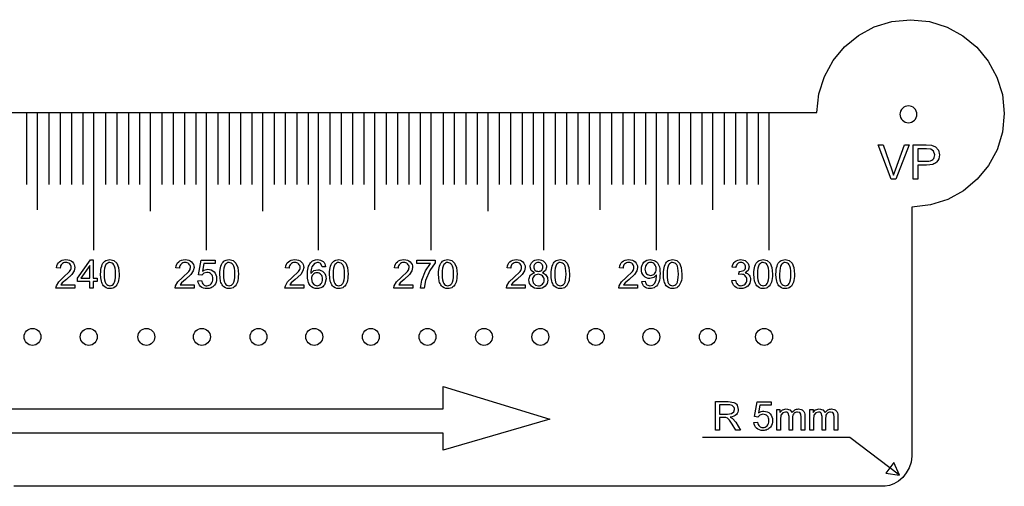
# Model space of a CAD drawing. Extents: x -172 to 170, y -9 to 115.
# Drawn here: x 83 to 170, y 73 to 115 of the extents above; entities that cross this region are included whole.
import ezdxf

# ---------------------------------------------------------------- set-up
doc = ezdxf.new("R2010")
doc.units = 0
doc.layers.add('LAYER_1', color=7, linetype='CONTINUOUS')

msp = doc.modelspace()

# ---------------------------------------------------------------- linework, layer by layer
at = {"layer": 'LAYER_1', "color": 242}
msp.add_lwpolyline([(-154.8791, 106.5953), (153.6192, 106.5953), (153.7995, 108.263), (154.2912, 109.8156), (155.0616, 111.2198), (156.0781, 112.4428), (157.3082, 113.4515), (158.7192, 114.2129), (160.2784, 114.6939), (161.9533, 114.8616), (161.9533, 114.8616), (163.6297, 114.6915), (165.1926, 114.2041), (166.6081, 113.4335), (167.8424, 112.4137), (168.8613, 111.1791), (169.6311, 109.7637), (170.1179, 108.2017), (170.2877, 106.5272), (170.121, 104.8551), (169.6427, 103.299), (168.8854, 101.8908), (167.8821, 100.6628), (166.6653, 99.6469), (165.2678, 98.8754), (163.7224, 98.3802), (162.0617, 98.1935), (162.0617, 76.047), (162.0008, 75.5017), (161.8316, 74.9973), (161.5745, 74.5436), (161.2497, 74.1503), (160.8775, 73.8274), (160.4782, 73.5845), (160.0722, 73.4315), (159.6796, 73.3783), (82.2135, 73.3563)], dxfattribs=at)
for points in [[(161.7617, 107.1946), (161.6154, 107.1802), (161.4747, 107.1375), (161.345, 107.0682), (161.2314, 106.9749), (161.1381, 106.8613), (161.0688, 106.7316), (161.0261, 106.5909), (161.0117, 106.4446), (161.0261, 106.2983), (161.0688, 106.1576), (161.1381, 106.0279), (161.2314, 105.9143), (161.345, 105.821), (161.4747, 105.7517), (161.6154, 105.709), (161.7617, 105.6946), (161.908, 105.709), (162.0487, 105.7517), (162.1784, 105.821), (162.292, 105.9143), (162.3853, 106.0279), (162.4546, 106.1576), (162.4973, 106.2983), (162.5117, 106.4446), (162.4973, 106.5909), (162.4546, 106.7316), (162.3853, 106.8613), (162.292, 106.9749), (162.1784, 107.0682), (162.0487, 107.1375), (161.908, 107.1802)], [(83.8736, 87.3955), (84.0247, 87.3803), (84.1655, 87.3366), (84.2929, 87.2674), (84.4039, 87.1758), (84.4955, 87.0648), (84.5647, 86.9374), (84.6084, 86.7966), (84.6236, 86.6455), (84.6084, 86.4944), (84.5647, 86.3536), (84.4955, 86.2262), (84.4039, 86.1152), (84.2929, 86.0236), (84.1655, 85.9544), (84.0247, 85.9107), (83.8736, 85.8955), (83.7225, 85.9107), (83.5817, 85.9544), (83.4543, 86.0236), (83.3433, 86.1152), (83.2517, 86.2262), (83.1825, 86.3536), (83.1388, 86.4944), (83.1236, 86.6455), (83.1388, 86.7966), (83.1825, 86.9374), (83.2517, 87.0648), (83.3433, 87.1758), (83.4543, 87.2674), (83.5817, 87.3366), (83.7225, 87.3803), (83.8736, 87.3955)], [(88.8736, 87.3955), (89.0247, 87.3803), (89.1655, 87.3366), (89.2929, 87.2674), (89.4039, 87.1758), (89.4955, 87.0648), (89.5647, 86.9374), (89.6084, 86.7966), (89.6236, 86.6455), (89.6084, 86.4944), (89.5647, 86.3536), (89.4955, 86.2262), (89.4039, 86.1152), (89.2929, 86.0236), (89.1655, 85.9544), (89.0247, 85.9107), (88.8736, 85.8955), (88.7225, 85.9107), (88.5817, 85.9544), (88.4543, 86.0236), (88.3433, 86.1152), (88.2517, 86.2262), (88.1825, 86.3536), (88.1388, 86.4944), (88.1236, 86.6455), (88.1388, 86.7966), (88.1825, 86.9374), (88.2517, 87.0648), (88.3433, 87.1758), (88.4543, 87.2674), (88.5817, 87.3366), (88.7225, 87.3803), (88.8736, 87.3955)], [(93.9979, 87.3955), (94.149, 87.3803), (94.2898, 87.3366), (94.4172, 87.2674), (94.5282, 87.1758), (94.6198, 87.0648), (94.689, 86.9374), (94.7327, 86.7966), (94.7479, 86.6455), (94.7327, 86.4944), (94.689, 86.3536), (94.6198, 86.2262), (94.5282, 86.1152), (94.4172, 86.0236), (94.2898, 85.9544), (94.149, 85.9107), (93.9979, 85.8955), (93.8468, 85.9107), (93.706, 85.9544), (93.5786, 86.0236), (93.4676, 86.1152), (93.376, 86.2262), (93.3068, 86.3536), (93.2631, 86.4944), (93.2479, 86.6455), (93.2631, 86.7966), (93.3068, 86.9374), (93.376, 87.0648), (93.4676, 87.1758), (93.5786, 87.2674), (93.706, 87.3366), (93.8468, 87.3803), (93.9979, 87.3955)], [(98.9368, 87.3955), (99.0879, 87.3803), (99.2287, 87.3366), (99.3561, 87.2674), (99.4671, 87.1758), (99.5587, 87.0648), (99.6279, 86.9374), (99.6716, 86.7966), (99.6868, 86.6455), (99.6716, 86.4944), (99.6279, 86.3536), (99.5587, 86.2262), (99.4671, 86.1152), (99.3561, 86.0236), (99.2287, 85.9544), (99.0879, 85.9107), (98.9368, 85.8955), (98.7857, 85.9107), (98.6449, 85.9544), (98.5175, 86.0236), (98.4065, 86.1152), (98.3149, 86.2262), (98.2457, 86.3536), (98.202, 86.4944), (98.1868, 86.6455), (98.202, 86.7966), (98.2457, 86.9374), (98.3149, 87.0648), (98.4065, 87.1758), (98.5175, 87.2674), (98.6449, 87.3366), (98.7857, 87.3803), (98.9368, 87.3955)], [(103.9639, 87.3955), (104.115, 87.3803), (104.2558, 87.3366), (104.3832, 87.2674), (104.4942, 87.1758), (104.5858, 87.0648), (104.655, 86.9374), (104.6987, 86.7966), (104.7139, 86.6455), (104.6987, 86.4944), (104.655, 86.3536), (104.5858, 86.2262), (104.4942, 86.1152), (104.3832, 86.0236), (104.2558, 85.9544), (104.115, 85.9107), (103.9639, 85.8955), (103.8128, 85.9107), (103.672, 85.9544), (103.5446, 86.0236), (103.4336, 86.1152), (103.342, 86.2262), (103.2728, 86.3536), (103.2291, 86.4944), (103.2139, 86.6455), (103.2291, 86.7966), (103.2728, 86.9374), (103.342, 87.0648), (103.4336, 87.1758), (103.5446, 87.2674), (103.672, 87.3366), (103.8128, 87.3803), (103.9639, 87.3955)], [(108.9263, 87.3955), (109.0774, 87.3803), (109.2182, 87.3366), (109.3456, 87.2674), (109.4566, 87.1758), (109.5482, 87.0648), (109.6174, 86.9374), (109.6611, 86.7966), (109.6763, 86.6455), (109.6611, 86.4944), (109.6174, 86.3536), (109.5482, 86.2262), (109.4566, 86.1152), (109.3456, 86.0236), (109.2182, 85.9544), (109.0774, 85.9107), (108.9263, 85.8955), (108.7752, 85.9107), (108.6344, 85.9544), (108.507, 86.0236), (108.396, 86.1152), (108.3044, 86.2262), (108.2352, 86.3536), (108.1915, 86.4944), (108.1763, 86.6455), (108.1915, 86.7966), (108.2352, 86.9374), (108.3044, 87.0648), (108.396, 87.1758), (108.507, 87.2674), (108.6344, 87.3366), (108.7752, 87.3803), (108.9263, 87.3955)], [(113.9534, 87.3955), (114.1045, 87.3803), (114.2453, 87.3366), (114.3727, 87.2674), (114.4837, 87.1758), (114.5753, 87.0648), (114.6445, 86.9374), (114.6882, 86.7966), (114.7034, 86.6455), (114.6882, 86.4944), (114.6445, 86.3536), (114.5753, 86.2262), (114.4837, 86.1152), (114.3727, 86.0236), (114.2453, 85.9544), (114.1045, 85.9107), (113.9534, 85.8955), (113.8023, 85.9107), (113.6615, 85.9544), (113.5341, 86.0236), (113.4231, 86.1152), (113.3315, 86.2262), (113.2623, 86.3536), (113.2186, 86.4944), (113.2034, 86.6455), (113.2186, 86.7966), (113.2623, 86.9374), (113.3315, 87.0648), (113.4231, 87.1758), (113.5341, 87.2674), (113.6615, 87.3366), (113.8023, 87.3803), (113.9534, 87.3955)], [(118.9923, 87.3955), (119.1434, 87.3803), (119.2842, 87.3366), (119.4116, 87.2674), (119.5226, 87.1758), (119.6142, 87.0648), (119.6834, 86.9374), (119.7271, 86.7966), (119.7423, 86.6455), (119.7271, 86.4944), (119.6834, 86.3536), (119.6142, 86.2262), (119.5226, 86.1152), (119.4116, 86.0236), (119.2842, 85.9544), (119.1434, 85.9107), (118.9923, 85.8955), (118.8412, 85.9107), (118.7004, 85.9544), (118.573, 86.0236), (118.462, 86.1152), (118.3704, 86.2262), (118.3012, 86.3536), (118.2575, 86.4944), (118.2423, 86.6455), (118.2575, 86.7966), (118.3012, 86.9374), (118.3704, 87.0648), (118.462, 87.1758), (118.573, 87.2674), (118.7004, 87.3366), (118.8412, 87.3803), (118.9923, 87.3955)], [(124.0194, 87.3955), (124.1705, 87.3803), (124.3113, 87.3366), (124.4387, 87.2674), (124.5497, 87.1758), (124.6413, 87.0648), (124.7105, 86.9374), (124.7542, 86.7966), (124.7694, 86.6455), (124.7542, 86.4944), (124.7105, 86.3536), (124.6413, 86.2262), (124.5497, 86.1152), (124.4387, 86.0236), (124.3113, 85.9544), (124.1705, 85.9107), (124.0194, 85.8955), (123.8683, 85.9107), (123.7275, 85.9544), (123.6001, 86.0236), (123.4891, 86.1152), (123.3975, 86.2262), (123.3283, 86.3536), (123.2846, 86.4944), (123.2694, 86.6455), (123.2846, 86.7966), (123.3283, 86.9374), (123.3975, 87.0648), (123.4891, 87.1758), (123.6001, 87.2674), (123.7275, 87.3366), (123.8683, 87.3803), (124.0194, 87.3955)], [(129.0347, 87.3955), (129.1858, 87.3803), (129.3266, 87.3366), (129.454, 87.2674), (129.565, 87.1758), (129.6566, 87.0648), (129.7258, 86.9374), (129.7695, 86.7966), (129.7847, 86.6455), (129.7695, 86.4944), (129.7258, 86.3536), (129.6566, 86.2262), (129.565, 86.1152), (129.454, 86.0236), (129.3266, 85.9544), (129.1858, 85.9107), (129.0347, 85.8955), (128.8836, 85.9107), (128.7428, 85.9544), (128.6154, 86.0236), (128.5044, 86.1152), (128.4128, 86.2262), (128.3436, 86.3536), (128.2999, 86.4944), (128.2847, 86.6455), (128.2999, 86.7966), (128.3436, 86.9374), (128.4128, 87.0648), (128.5044, 87.1758), (128.6154, 87.2674), (128.7428, 87.3366), (128.8836, 87.3803), (129.0347, 87.3955)], [(133.9618, 87.3955), (134.1129, 87.3803), (134.2537, 87.3366), (134.3811, 87.2674), (134.4921, 87.1758), (134.5837, 87.0648), (134.6529, 86.9374), (134.6966, 86.7966), (134.7118, 86.6455), (134.6966, 86.4944), (134.6529, 86.3536), (134.5837, 86.2262), (134.4921, 86.1152), (134.3811, 86.0236), (134.2537, 85.9544), (134.1129, 85.9107), (133.9618, 85.8955), (133.8107, 85.9107), (133.6699, 85.9544), (133.5425, 86.0236), (133.4315, 86.1152), (133.3399, 86.2262), (133.2707, 86.3536), (133.227, 86.4944), (133.2118, 86.6455), (133.227, 86.7966), (133.2707, 86.9374), (133.3399, 87.0648), (133.4315, 87.1758), (133.5425, 87.2674), (133.6699, 87.3366), (133.8107, 87.3803), (133.9618, 87.3955)], [(138.9007, 87.3955), (139.0518, 87.3803), (139.1926, 87.3366), (139.32, 87.2674), (139.431, 87.1758), (139.5226, 87.0648), (139.5918, 86.9374), (139.6355, 86.7966), (139.6507, 86.6455), (139.6355, 86.4944), (139.5918, 86.3536), (139.5226, 86.2262), (139.431, 86.1152), (139.32, 86.0236), (139.1926, 85.9544), (139.0518, 85.9107), (138.9007, 85.8955), (138.7496, 85.9107), (138.6088, 85.9544), (138.4814, 86.0236), (138.3704, 86.1152), (138.2788, 86.2262), (138.2096, 86.3536), (138.1659, 86.4944), (138.1507, 86.6455), (138.1659, 86.7966), (138.2096, 86.9374), (138.2788, 87.0648), (138.3704, 87.1758), (138.4814, 87.2674), (138.6088, 87.3366), (138.7496, 87.3803), (138.9007, 87.3955)], [(143.9278, 87.3955), (144.0789, 87.3803), (144.2197, 87.3366), (144.3471, 87.2674), (144.4581, 87.1758), (144.5497, 87.0648), (144.6189, 86.9374), (144.6626, 86.7966), (144.6778, 86.6455), (144.6626, 86.4944), (144.6189, 86.3536), (144.5497, 86.2262), (144.4581, 86.1152), (144.3471, 86.0236), (144.2197, 85.9544), (144.0789, 85.9107), (143.9278, 85.8955), (143.7767, 85.9107), (143.6359, 85.9544), (143.5085, 86.0236), (143.3975, 86.1152), (143.3059, 86.2262), (143.2367, 86.3536), (143.193, 86.4944), (143.1778, 86.6455), (143.193, 86.7966), (143.2367, 86.9374), (143.3059, 87.0648), (143.3975, 87.1758), (143.5085, 87.2674), (143.6359, 87.3366), (143.7767, 87.3803), (143.9278, 87.3955)], [(148.9278, 87.3955), (149.0789, 87.3803), (149.2197, 87.3366), (149.3471, 87.2674), (149.4581, 87.1758), (149.5497, 87.0648), (149.6189, 86.9374), (149.6626, 86.7966), (149.6778, 86.6455), (149.6626, 86.4944), (149.6189, 86.3536), (149.5497, 86.2262), (149.4581, 86.1152), (149.3471, 86.0236), (149.2197, 85.9544), (149.0789, 85.9107), (148.9278, 85.8955), (148.7767, 85.9107), (148.6359, 85.9544), (148.5085, 86.0236), (148.3975, 86.1152), (148.3059, 86.2262), (148.2367, 86.3536), (148.193, 86.4944), (148.1778, 86.6455), (148.193, 86.7966), (148.2367, 86.9374), (148.3059, 87.0648), (148.3975, 87.1758), (148.5085, 87.2674), (148.6359, 87.3366), (148.7767, 87.3803), (148.9278, 87.3955)], [(55.6774, 80.2503), (120.3927, 80.2503), (120.3927, 82.2278), (129.8872, 79.3182), (120.3927, 76.5617), (120.3927, 78.0798), (55.6774, 78.0798), (55.6774, 80.2503)]]:
    msp.add_lwpolyline(points, close=True, dxfattribs=at)
at = {"layer": 'LAYER_1', "color": 142}
for points in [[(83.3455, 106.5398), (83.3455, 100.1894)], [(84.3237, 97.9608), (84.3237, 106.5398)], [(85.3254, 106.5398), (85.3254, 100.1894)], [(86.3272, 106.5398), (86.3272, 100.1894)], [(87.3465, 106.5398), (87.3465, 100.1894)], [(88.3482, 106.5398), (88.3482, 100.1894)], [(89.3272, 94.3689), (89.3272, 106.5398)], [(90.3733, 106.5398), (90.3733, 100.1894)], [(91.3751, 106.5398), (91.3751, 100.1894)], [(92.3944, 106.5398), (92.3944, 100.1894)], [(93.3961, 106.5398), (93.3961, 100.1894)], [(94.3743, 97.8286), (94.3743, 106.5398)], [(95.376, 106.5398), (95.376, 100.1894)], [(96.3778, 106.5398), (96.3778, 100.1894)], [(97.397, 106.5398), (97.397, 100.1894)], [(98.3988, 106.5398), (98.3988, 100.1894)], [(99.3437, 94.3689), (99.3437, 106.5398)], [(100.3455, 106.5398), (100.3455, 100.1894)], [(101.3472, 106.5398), (101.3472, 100.1894)], [(102.3665, 106.5398), (102.3665, 100.1894)], [(103.3682, 106.5398), (103.3682, 100.1894)], [(104.3464, 97.8286), (104.3464, 106.5398)], [(105.3482, 106.5398), (105.3482, 100.1894)], [(106.3499, 106.5398), (106.3499, 100.1894)], [(107.3692, 106.5398), (107.3692, 100.1894)], [(108.3709, 106.5398), (108.3709, 100.1894)], [(109.3162, 94.3689), (109.3162, 106.5398)], [(110.3179, 106.5398), (110.3179, 100.1894)], [(111.3196, 106.5398), (111.3196, 100.1894)], [(112.3389, 106.5398), (112.3389, 100.1894)], [(113.3407, 106.5398), (113.3407, 100.1894)], [(114.3189, 97.9608), (114.3189, 106.5398)], [(115.3206, 106.5398), (115.3206, 100.1894)], [(116.3223, 106.5398), (116.3223, 100.1894)], [(117.3416, 106.5398), (117.3416, 100.1894)], [(118.3434, 106.5398), (118.3434, 100.1894)], [(119.3224, 94.3689), (119.3224, 106.5398)], [(120.3788, 106.5398), (120.3788, 100.1894)], [(121.3805, 106.5398), (121.3805, 100.1894)], [(122.3998, 106.5398), (122.3998, 100.1894)], [(123.4015, 106.5398), (123.4015, 100.1894)], [(124.3797, 97.8286), (124.3797, 106.5398)], [(125.3815, 106.5398), (125.3815, 100.1894)], [(126.3832, 106.5398), (126.3832, 100.1894)], [(127.4025, 106.5398), (127.4025, 100.1894)], [(128.4042, 106.5398), (128.4042, 100.1894)], [(129.3495, 94.3689), (129.3495, 106.5398)], [(130.3512, 106.5398), (130.3512, 100.1894)], [(131.353, 106.5398), (131.353, 100.1894)], [(132.3722, 106.5398), (132.3722, 100.1894)], [(133.374, 106.5398), (133.374, 100.1894)], [(134.3522, 97.9608), (134.3522, 106.5398)], [(135.3539, 106.5398), (135.3539, 100.1894)], [(136.3557, 106.5398), (136.3557, 100.1894)], [(137.3749, 106.5398), (137.3749, 100.1894)], [(138.3767, 106.5398), (138.3767, 100.1894)], [(139.3557, 94.3689), (139.3557, 106.5398)], [(140.3769, 106.5398), (140.3769, 100.1894)], [(141.3787, 106.5398), (141.3787, 100.1894)], [(142.398, 106.5398), (142.398, 100.1894)], [(143.3997, 106.5398), (143.3997, 100.1894)], [(144.3779, 97.9608), (144.3779, 106.5398)], [(145.3796, 106.5398), (145.3796, 100.1894)], [(146.3814, 106.5398), (146.3814, 100.1894)], [(147.4007, 106.5398), (147.4007, 100.1894)], [(148.4024, 106.5398), (148.4024, 100.1894)], [(149.3814, 94.3689), (149.3814, 106.5398)], [(160.9632, 74.3505), (156.5535, 77.7019), (143.4566, 77.7019)]]:
    msp.add_lwpolyline(points, dxfattribs=at)
for points in [[(160.2379, 100.6887), (159.0666, 103.7197), (159.5013, 103.7197), (160.2887, 101.517), (160.4474, 101.021), (160.6104, 101.517), (161.4274, 103.7197), (161.8366, 103.7197), (160.6548, 100.6887), (160.2379, 100.6887)], [(162.1979, 100.6887), (162.1979, 103.7197), (163.3423, 103.7197), (163.8037, 103.6908), (164.1783, 103.5497), (164.4218, 103.2576), (164.5135, 102.8449), (164.4981, 102.6595), (164.452, 102.4889), (164.375, 102.3331), (164.2672, 102.1922), (164.1996, 102.1295), (164.1195, 102.0751), (164.0269, 102.0292), (163.9219, 101.9916), (163.6745, 101.9415), (163.3775, 101.9248), (162.6, 101.9248), (162.6, 100.6887), (162.1979, 100.6887)], [(162.6, 102.2804), (163.3832, 102.2804), (163.5637, 102.2894), (163.7158, 102.3165), (163.8397, 102.3617), (163.9356, 102.4251), (164.0069, 102.5049), (164.0579, 102.5993), (164.0884, 102.7086), (164.0986, 102.8329), (164.0027, 103.1581), (163.7494, 103.3373), (163.3754, 103.3641), (162.6, 103.3641), (162.6, 102.2804)], [(87.6337, 91.2788), (87.6337, 90.9825), (85.9615, 90.9825), (85.998, 91.1983), (86.2043, 91.534), (86.61, 91.915), (87.1662, 92.4501), (87.2303, 92.5475), (87.2761, 92.6423), (87.3035, 92.7345), (87.3127, 92.824), (87.3044, 92.9125), (87.2796, 92.9939), (87.2383, 93.068), (87.1804, 93.135), (87.1092, 93.1902), (87.0279, 93.2298), (86.9365, 93.2536), (86.8352, 93.2615), (86.7284, 93.2531), (86.6328, 93.228), (86.5485, 93.1861), (86.4754, 93.1274), (86.4163, 93.0543), (86.3739, 92.9682), (86.3482, 92.8691), (86.339, 92.757), (86.0215, 92.7887), (86.0491, 92.9563), (86.0994, 93.1027), (86.1723, 93.228), (86.2678, 93.332), (86.384, 93.4138), (86.5185, 93.4723), (86.6712, 93.5073), (86.8423, 93.519), (87.0146, 93.5064), (87.168, 93.4687), (87.3025, 93.4056), (87.4179, 93.3173), (87.5109, 93.2103), (87.5772, 93.0912), (87.617, 92.9601), (87.6302, 92.817), (87.5678, 92.5189), (87.362, 92.2096), (86.884, 91.7651), (86.5248, 91.447), (86.3937, 91.2788), (87.6337, 91.2788)], [(88.9607, 90.9825), (88.9607, 91.5858), (87.8635, 91.5858), (87.8635, 91.8715), (89.0171, 93.5084), (89.2711, 93.5084), (89.2711, 91.8715), (89.6133, 91.8715), (89.6133, 91.5858), (89.2711, 91.5858), (89.2711, 90.9825), (88.9607, 90.9825)], [(88.9607, 91.8715), (88.9607, 93.008), (88.1687, 91.8715), (88.9607, 91.8715)], [(89.9314, 92.229), (89.9371, 92.4419), (89.9543, 92.6332), (89.983, 92.8027), (90.0231, 92.9504), (90.0749, 93.0796), (90.1378, 93.193), (90.2119, 93.2904), (90.2971, 93.372), (90.3934, 93.4364), (90.5016, 93.4823), (90.6216, 93.5098), (90.7533, 93.519), (91.1102, 93.4373), (91.3631, 93.2009), (91.5183, 92.8258), (91.5753, 92.229), (91.5696, 92.0174), (91.5524, 91.827), (91.524, 91.658), (91.4842, 91.5105), (91.433, 91.3813), (91.3705, 91.2679), (91.2966, 91.1702), (91.2114, 91.0883), (91.1149, 91.0235), (91.0064, 90.9772), (90.8858, 90.9495), (90.7533, 90.9402), (90.5809, 90.9564), (90.428, 91.0051), (90.2945, 91.0863), (90.1807, 91.2), (90.1222, 91.2855), (90.0715, 91.3834), (90.0287, 91.4935), (89.9937, 91.616), (89.947, 91.8978), (89.9314, 92.229)], [(90.2489, 92.2278), (90.2579, 91.9422), (90.2851, 91.7089), (90.3305, 91.5279), (90.3941, 91.3994), (90.4712, 91.3095), (90.5568, 91.2454), (90.6508, 91.207), (90.7533, 91.1942), (90.8558, 91.2071), (90.9499, 91.2457), (91.0355, 91.31), (91.1126, 91.4), (91.1762, 91.5291), (91.2216, 91.71), (91.2488, 91.9429), (91.2578, 92.2278), (91.2488, 92.5134), (91.2216, 92.7468), (91.1762, 92.9278), (91.1126, 93.0563), (91.0357, 93.1462), (90.9495, 93.2103), (90.8542, 93.2487), (90.7498, 93.2615), (90.6484, 93.2501), (90.5576, 93.2161), (90.4776, 93.1595), (90.4082, 93.0804), (90.3384, 92.9407), (90.2887, 92.752), (90.2588, 92.5143), (90.2489, 92.2278)], [(98.2373, 91.2788), (98.2373, 90.9825), (96.5651, 90.9825), (96.6016, 91.1983), (96.8079, 91.534), (97.2136, 91.915), (97.7698, 92.4501), (97.8339, 92.5475), (97.8797, 92.6423), (97.9071, 92.7345), (97.9163, 92.824), (97.908, 92.9125), (97.8832, 92.9939), (97.8419, 93.068), (97.784, 93.135), (97.7128, 93.1902), (97.6315, 93.2298), (97.5401, 93.2536), (97.4388, 93.2615), (97.332, 93.2531), (97.2364, 93.228), (97.1521, 93.1861), (97.079, 93.1274), (97.0199, 93.0543), (96.9775, 92.9682), (96.9518, 92.8691), (96.9426, 92.757), (96.6251, 92.7887), (96.6527, 92.9563), (96.703, 93.1027), (96.7759, 93.228), (96.8714, 93.332), (96.9876, 93.4138), (97.1221, 93.4723), (97.2748, 93.5073), (97.4459, 93.519), (97.6182, 93.5064), (97.7716, 93.4687), (97.9061, 93.4056), (98.0215, 93.3173), (98.1145, 93.2103), (98.1808, 93.0912), (98.2206, 92.9601), (98.2338, 92.817), (98.1714, 92.5189), (97.9656, 92.2096), (97.4876, 91.7651), (97.1284, 91.447), (96.9973, 91.2788), (98.2373, 91.2788)], [(98.573, 91.6457), (98.8975, 91.6704), (98.9215, 91.5592), (98.9574, 91.4627), (99.0051, 91.3808), (99.0645, 91.3135), (99.1334, 91.2614), (99.2095, 91.2241), (99.2928, 91.2017), (99.3832, 91.1942), (99.4919, 91.2048), (99.5915, 91.2364), (99.682, 91.2892), (99.7636, 91.3629), (99.8307, 91.4544), (99.8787, 91.5596), (99.9075, 91.6784), (99.9171, 91.8109), (99.9079, 91.9366), (99.8804, 92.0483), (99.8345, 92.1459), (99.7701, 92.2296), (99.6905, 92.2967), (99.599, 92.3447), (99.4955, 92.3734), (99.3802, 92.383), (99.1098, 92.3142), (98.9222, 92.1361), (98.6294, 92.1784), (98.8728, 93.4767), (100.1252, 93.4767), (100.1252, 93.1803), (99.1204, 93.1803), (98.9857, 92.4989), (99.1005, 92.5687), (99.218, 92.6185), (99.3384, 92.6483), (99.4614, 92.6582), (99.6199, 92.6439), (99.7656, 92.6009), (99.8984, 92.5292), (100.0182, 92.4289), (100.1174, 92.3061), (100.1883, 92.1669), (100.2309, 92.0115), (100.2451, 91.8398), (100.2326, 91.6741), (100.1953, 91.5201), (100.133, 91.3777), (100.0458, 91.2471), (99.9824, 91.1752), (99.9134, 91.1128), (99.8389, 91.0601), (99.7588, 91.0169), (99.6732, 90.9834), (99.5821, 90.9594), (99.4854, 90.945), (99.3832, 90.9402), (99.2191, 90.9523), (99.0709, 90.9886), (98.9384, 91.049), (98.8217, 91.1336), (98.7244, 91.238), (98.6506, 91.3582), (98.6001, 91.494), (98.573, 91.6457)], [(100.535, 92.229), (100.5407, 92.4419), (100.5579, 92.6332), (100.5866, 92.8027), (100.6267, 92.9504), (100.6785, 93.0796), (100.7414, 93.193), (100.8155, 93.2904), (100.9007, 93.372), (100.997, 93.4364), (101.1052, 93.4823), (101.2252, 93.5098), (101.3569, 93.519), (101.7138, 93.4373), (101.9667, 93.2009), (102.1219, 92.8258), (102.1789, 92.229), (102.1732, 92.0174), (102.156, 91.827), (102.1276, 91.658), (102.0878, 91.5105), (102.0366, 91.3813), (101.9741, 91.2679), (101.9002, 91.1702), (101.815, 91.0883), (101.7185, 91.0235), (101.61, 90.9772), (101.4894, 90.9495), (101.3569, 90.9402), (101.1845, 90.9564), (101.0316, 91.0051), (100.8981, 91.0863), (100.7843, 91.2), (100.7258, 91.2855), (100.6751, 91.3834), (100.6323, 91.4935), (100.5973, 91.616), (100.5506, 91.8978), (100.535, 92.229)], [(100.8525, 92.2278), (100.8615, 91.9422), (100.8887, 91.7089), (100.9341, 91.5279), (100.9977, 91.3994), (101.0748, 91.3095), (101.1604, 91.2454), (101.2544, 91.207), (101.3569, 91.1942), (101.4594, 91.2071), (101.5535, 91.2457), (101.6391, 91.31), (101.7162, 91.4), (101.7798, 91.5291), (101.8252, 91.71), (101.8524, 91.9429), (101.8614, 92.2278), (101.8524, 92.5134), (101.8252, 92.7468), (101.7798, 92.9278), (101.7162, 93.0563), (101.6393, 93.1462), (101.5531, 93.2103), (101.4578, 93.2487), (101.3534, 93.2615), (101.252, 93.2501), (101.1612, 93.2161), (101.0812, 93.1595), (101.0118, 93.0804), (100.942, 92.9407), (100.8923, 92.752), (100.8624, 92.5143), (100.8525, 92.2278)], [(107.9914, 91.2788), (107.9914, 90.9825), (106.3192, 90.9825), (106.3557, 91.1983), (106.562, 91.534), (106.9677, 91.915), (107.5239, 92.4501), (107.588, 92.5475), (107.6338, 92.6423), (107.6612, 92.7345), (107.6704, 92.824), (107.6621, 92.9125), (107.6373, 92.9939), (107.596, 93.068), (107.5381, 93.135), (107.4669, 93.1902), (107.3856, 93.2298), (107.2942, 93.2536), (107.1929, 93.2615), (107.0861, 93.2531), (106.9905, 93.228), (106.9062, 93.1861), (106.8331, 93.1274), (106.774, 93.0543), (106.7316, 92.9682), (106.7059, 92.8691), (106.6967, 92.757), (106.3792, 92.7887), (106.4068, 92.9563), (106.4571, 93.1027), (106.53, 93.228), (106.6255, 93.332), (106.7417, 93.4138), (106.8762, 93.4723), (107.0289, 93.5073), (107.2, 93.519), (107.3723, 93.5064), (107.5257, 93.4687), (107.6602, 93.4056), (107.7756, 93.3173), (107.8686, 93.2103), (107.9349, 93.0912), (107.9747, 92.9601), (107.9879, 92.817), (107.9255, 92.5189), (107.7197, 92.2096), (107.2417, 91.7651), (106.8825, 91.447), (106.7514, 91.2788), (107.9914, 91.2788)], [(109.9393, 92.891), (109.6324, 92.8663), (109.5142, 93.1321), (109.4474, 93.1903), (109.3731, 93.2319), (109.2915, 93.2567), (109.2025, 93.265), (108.9391, 93.1821), (108.7081, 92.871), (108.6708, 92.7575), (108.6437, 92.6223), (108.6267, 92.4656), (108.6199, 92.2872), (108.8945, 92.54), (109.2343, 92.6229), (109.3838, 92.6086), (109.5219, 92.5657), (109.6484, 92.4942), (109.7635, 92.3942), (109.8588, 92.2717), (109.927, 92.1325), (109.9679, 91.9766), (109.9816, 91.8039), (109.8793, 91.3617), (109.823, 91.2655), (109.7574, 91.1813), (109.6821, 91.1091), (109.5971, 91.0489), (109.5045, 91.0014), (109.4058, 90.9674), (109.301, 90.947), (109.1902, 90.9402), (109.0054, 90.958), (108.8384, 91.0115), (108.6891, 91.1006), (108.5576, 91.2253), (108.5003, 91.3023), (108.4507, 91.3909), (108.4086, 91.491), (108.3742, 91.6027), (108.3283, 91.8607), (108.313, 92.1649), (108.33, 92.506), (108.3808, 92.7972), (108.4189, 92.924), (108.4655, 93.0384), (108.5205, 93.1403), (108.584, 93.2297), (108.6457, 93.2975), (108.7125, 93.3563), (108.7844, 93.406), (108.8615, 93.4467), (109.0311, 93.5009), (109.2214, 93.519), (109.3638, 93.5085), (109.4929, 93.4772), (109.6085, 93.425), (109.7106, 93.352), (109.7964, 93.2607), (109.8631, 93.1535), (109.9108, 93.0303), (109.9393, 92.891)], [(110.2891, 92.229), (110.2948, 92.4419), (110.312, 92.6332), (110.3407, 92.8027), (110.3808, 92.9504), (110.4326, 93.0796), (110.4955, 93.193), (110.5696, 93.2904), (110.6548, 93.372), (110.7511, 93.4364), (110.8593, 93.4823), (110.9793, 93.5098), (111.111, 93.519), (111.4679, 93.4373), (111.7208, 93.2009), (111.876, 92.8258), (111.933, 92.229), (111.9273, 92.0174), (111.9101, 91.827), (111.8817, 91.658), (111.8419, 91.5105), (111.7907, 91.3813), (111.7282, 91.2679), (111.6543, 91.1702), (111.5691, 91.0883), (111.4726, 91.0235), (111.3641, 90.9772), (111.2435, 90.9495), (111.111, 90.9402), (110.9386, 90.9564), (110.7857, 91.0051), (110.6522, 91.0863), (110.5384, 91.2), (110.4799, 91.2855), (110.4292, 91.3834), (110.3864, 91.4935), (110.3514, 91.616), (110.3047, 91.8978), (110.2891, 92.229)], [(110.6066, 92.2278), (110.6156, 91.9422), (110.6428, 91.7089), (110.6882, 91.5279), (110.7518, 91.3994), (110.8289, 91.3095), (110.9145, 91.2454), (111.0085, 91.207), (111.111, 91.1942), (111.2135, 91.2071), (111.3076, 91.2457), (111.3932, 91.31), (111.4703, 91.4), (111.5339, 91.5291), (111.5793, 91.71), (111.6065, 91.9429), (111.6155, 92.2278), (111.6065, 92.5134), (111.5793, 92.7468), (111.5339, 92.9278), (111.4703, 93.0563), (111.3934, 93.1462), (111.3072, 93.2103), (111.2119, 93.2487), (111.1075, 93.2615), (111.0061, 93.2501), (110.9153, 93.2161), (110.8353, 93.1595), (110.7659, 93.0804), (110.6961, 92.9407), (110.6464, 92.752), (110.6165, 92.5143), (110.6066, 92.2278)], [(117.6811, 91.2788), (117.6811, 90.9825), (116.0089, 90.9825), (116.0454, 91.1983), (116.2517, 91.534), (116.6574, 91.915), (117.2136, 92.4501), (117.2777, 92.5475), (117.3235, 92.6423), (117.3509, 92.7345), (117.3601, 92.824), (117.3518, 92.9125), (117.327, 92.9939), (117.2857, 93.068), (117.2278, 93.135), (117.1566, 93.1902), (117.0753, 93.2298), (116.9839, 93.2536), (116.8826, 93.2615), (116.7758, 93.2531), (116.6802, 93.228), (116.5959, 93.1861), (116.5228, 93.1274), (116.4637, 93.0543), (116.4213, 92.9682), (116.3956, 92.8691), (116.3864, 92.757), (116.0689, 92.7887), (116.0965, 92.9563), (116.1468, 93.1027), (116.2197, 93.228), (116.3152, 93.332), (116.4314, 93.4138), (116.5659, 93.4723), (116.7186, 93.5073), (116.8897, 93.519), (117.062, 93.5064), (117.2154, 93.4687), (117.3499, 93.4056), (117.4653, 93.3173), (117.5583, 93.2103), (117.6246, 93.0912), (117.6644, 92.9601), (117.6776, 92.817), (117.6152, 92.5189), (117.4094, 92.2096), (116.9314, 91.7651), (116.5722, 91.447), (116.4411, 91.2788), (117.6811, 91.2788)], [(118.0344, 93.1803), (118.0344, 93.4767), (119.6678, 93.4767), (119.6678, 93.2368), (119.1898, 92.5541), (118.8235, 91.6775), (118.7047, 90.9825), (118.3872, 90.9825), (118.5042, 91.7033), (118.8246, 92.5189), (119.2691, 93.1803), (118.0344, 93.1803)], [(119.9788, 92.229), (119.9845, 92.4419), (120.0017, 92.6332), (120.0304, 92.8027), (120.0705, 92.9504), (120.1223, 93.0796), (120.1852, 93.193), (120.2593, 93.2904), (120.3445, 93.372), (120.4408, 93.4364), (120.549, 93.4823), (120.669, 93.5098), (120.8007, 93.519), (121.1576, 93.4373), (121.4105, 93.2009), (121.5657, 92.8258), (121.6227, 92.229), (121.617, 92.0174), (121.5998, 91.827), (121.5714, 91.658), (121.5316, 91.5105), (121.4804, 91.3813), (121.4179, 91.2679), (121.344, 91.1702), (121.2588, 91.0883), (121.1623, 91.0235), (121.0538, 90.9772), (120.9332, 90.9495), (120.8007, 90.9402), (120.6283, 90.9564), (120.4754, 91.0051), (120.3419, 91.0863), (120.2281, 91.2), (120.1696, 91.2855), (120.1189, 91.3834), (120.0761, 91.4935), (120.0411, 91.616), (119.9944, 91.8978), (119.9788, 92.229)], [(120.2963, 92.2278), (120.3053, 91.9422), (120.3325, 91.7089), (120.3779, 91.5279), (120.4415, 91.3994), (120.5186, 91.3095), (120.6042, 91.2454), (120.6982, 91.207), (120.8007, 91.1942), (120.9032, 91.2071), (120.9973, 91.2457), (121.0829, 91.31), (121.16, 91.4), (121.2236, 91.5291), (121.269, 91.71), (121.2962, 91.9429), (121.3052, 92.2278), (121.2962, 92.5134), (121.269, 92.7468), (121.2236, 92.9278), (121.16, 93.0563), (121.0831, 93.1462), (120.9969, 93.2103), (120.9016, 93.2487), (120.7972, 93.2615), (120.6958, 93.2501), (120.605, 93.2161), (120.525, 93.1595), (120.4556, 93.0804), (120.3858, 92.9407), (120.3361, 92.752), (120.3062, 92.5143), (120.2963, 92.2278)], [(127.6899, 91.2788), (127.6899, 90.9825), (126.0177, 90.9825), (126.0542, 91.1983), (126.2605, 91.534), (126.6662, 91.915), (127.2224, 92.4501), (127.2865, 92.5475), (127.3323, 92.6423), (127.3597, 92.7345), (127.3689, 92.824), (127.3606, 92.9125), (127.3358, 92.9939), (127.2945, 93.068), (127.2366, 93.135), (127.1654, 93.1902), (127.0841, 93.2298), (126.9927, 93.2536), (126.8914, 93.2615), (126.7846, 93.2531), (126.689, 93.228), (126.6047, 93.1861), (126.5316, 93.1274), (126.4725, 93.0543), (126.4301, 92.9682), (126.4044, 92.8691), (126.3952, 92.757), (126.0777, 92.7887), (126.1053, 92.9563), (126.1556, 93.1027), (126.2285, 93.228), (126.324, 93.332), (126.4402, 93.4138), (126.5747, 93.4723), (126.7274, 93.5073), (126.8985, 93.519), (127.0708, 93.5064), (127.2242, 93.4687), (127.3587, 93.4056), (127.4741, 93.3173), (127.5671, 93.2103), (127.6334, 93.0912), (127.6732, 92.9601), (127.6864, 92.817), (127.624, 92.5189), (127.4182, 92.2096), (126.9402, 91.7651), (126.581, 91.447), (126.4499, 91.2788), (127.6899, 91.2788)], [(128.5036, 92.3519), (128.2172, 92.5535), (128.1243, 92.8675), (128.1367, 93), (128.1737, 93.1212), (128.2355, 93.2315), (128.3219, 93.3308), (128.4292, 93.4131), (128.5527, 93.4719), (128.6925, 93.5072), (128.8487, 93.519), (129.0057, 93.507), (129.1467, 93.4709), (129.2715, 93.4108), (129.3802, 93.3267), (129.4682, 93.2254), (129.531, 93.1136), (129.5687, 92.9914), (129.5813, 92.8587), (129.4896, 92.553), (129.2103, 92.3519), (129.3193, 92.3082), (129.4142, 92.253), (129.4953, 92.186), (129.5625, 92.1073), (129.6154, 92.019), (129.6533, 91.9224), (129.676, 91.8176), (129.6836, 91.7045), (129.6693, 91.5491), (129.6264, 91.4068), (129.5549, 91.2773), (129.4549, 91.1607), (129.3313, 91.0642), (129.1898, 90.9953), (129.0303, 90.954), (128.8528, 90.9402), (128.6753, 90.954), (128.5158, 90.9954), (128.3744, 91.0644), (128.2508, 91.1612), (128.1508, 91.2787), (128.0793, 91.41), (128.0363, 91.5548), (128.022, 91.7133), (128.0298, 91.8314), (128.0533, 91.9395), (128.0925, 92.0376), (128.1473, 92.1255), (128.2165, 92.2021), (128.299, 92.2654), (128.3947, 92.3153), (128.5036, 92.3519)], [(128.4418, 92.8787), (128.449, 92.7929), (128.4704, 92.7154), (128.5061, 92.6462), (128.5559, 92.5853), (128.6176, 92.5355), (128.6883, 92.4998), (128.7678, 92.4784), (128.8564, 92.4712), (128.9425, 92.4783), (129.0201, 92.4995), (129.0893, 92.5347), (129.1503, 92.5841), (129.2001, 92.6438), (129.2355, 92.7098), (129.2567, 92.7823), (129.2638, 92.8611), (129.2565, 92.9432), (129.2346, 93.0185), (129.1981, 93.087), (129.1468, 93.1486), (129.0847, 93.1995), (129.015, 93.2359), (128.9377, 93.2577), (128.8528, 93.265), (128.7673, 93.2578), (128.6896, 93.2364), (128.6198, 93.2007), (128.5577, 93.1509), (128.5071, 93.0913), (128.4709, 93.0261), (128.4491, 92.9552), (128.4418, 92.8787)], [(129.9876, 92.229), (129.9933, 92.4419), (130.0105, 92.6332), (130.0392, 92.8027), (130.0793, 92.9504), (130.1311, 93.0796), (130.194, 93.193), (130.2681, 93.2904), (130.3533, 93.372), (130.4496, 93.4364), (130.5578, 93.4823), (130.6778, 93.5098), (130.8095, 93.519), (131.1664, 93.4373), (131.4193, 93.2009), (131.5745, 92.8258), (131.6315, 92.229), (131.6258, 92.0174), (131.6086, 91.827), (131.5802, 91.658), (131.5404, 91.5105), (131.4892, 91.3813), (131.4267, 91.2679), (131.3528, 91.1702), (131.2676, 91.0883), (131.1711, 91.0235), (131.0626, 90.9772), (130.942, 90.9495), (130.8095, 90.9402), (130.6371, 90.9564), (130.4842, 91.0051), (130.3507, 91.0863), (130.2369, 91.2), (130.1784, 91.2855), (130.1277, 91.3834), (130.0849, 91.4935), (130.0499, 91.616), (130.0032, 91.8978), (129.9876, 92.229)], [(130.3051, 92.2278), (130.3141, 91.9422), (130.3413, 91.7089), (130.3867, 91.5279), (130.4503, 91.3994), (130.5274, 91.3095), (130.613, 91.2454), (130.707, 91.207), (130.8095, 91.1942), (130.912, 91.2071), (131.0061, 91.2457), (131.0917, 91.31), (131.1688, 91.4), (131.2324, 91.5291), (131.2778, 91.71), (131.305, 91.9429), (131.314, 92.2278), (131.305, 92.5134), (131.2778, 92.7468), (131.2324, 92.9278), (131.1688, 93.0563), (131.0919, 93.1462), (131.0057, 93.2103), (130.9104, 93.2487), (130.806, 93.2615), (130.7046, 93.2501), (130.6138, 93.2161), (130.5338, 93.1595), (130.4644, 93.0804), (130.3946, 92.9407), (130.3449, 92.752), (130.315, 92.5143), (130.3051, 92.2278)], [(137.6796, 91.2788), (137.6796, 90.9825), (136.0074, 90.9825), (136.0439, 91.1983), (136.2502, 91.534), (136.6559, 91.915), (137.2121, 92.4501), (137.2762, 92.5475), (137.322, 92.6423), (137.3494, 92.7345), (137.3586, 92.824), (137.3503, 92.9125), (137.3255, 92.9939), (137.2842, 93.068), (137.2263, 93.135), (137.1551, 93.1902), (137.0738, 93.2298), (136.9824, 93.2536), (136.8811, 93.2615), (136.7743, 93.2531), (136.6787, 93.228), (136.5944, 93.1861), (136.5213, 93.1274), (136.4622, 93.0543), (136.4198, 92.9682), (136.3941, 92.8691), (136.3849, 92.757), (136.0674, 92.7887), (136.095, 92.9563), (136.1453, 93.1027), (136.2182, 93.228), (136.3137, 93.332), (136.4299, 93.4138), (136.5644, 93.4723), (136.7171, 93.5073), (136.8882, 93.519), (137.0605, 93.5064), (137.2139, 93.4687), (137.3484, 93.4056), (137.4638, 93.3173), (137.5568, 93.2103), (137.6231, 93.0912), (137.6629, 92.9601), (137.6761, 92.817), (137.6137, 92.5189), (137.4079, 92.2096), (136.9299, 91.7651), (136.5707, 91.447), (136.4396, 91.2788), (137.6796, 91.2788)], [(138.0611, 91.5681), (138.3575, 91.5928), (138.3807, 91.4951), (138.4126, 91.4119), (138.4531, 91.3432), (138.5021, 91.2888), (138.7761, 91.1942), (139.0272, 91.26), (139.2035, 91.4352), (139.3182, 91.731), (139.3647, 92.1102), (139.3629, 92.1725), (139.1095, 91.9321), (138.7614, 91.8398), (138.6109, 91.854), (138.4725, 91.8967), (138.3461, 91.9678), (138.2316, 92.0673), (138.1371, 92.1898), (138.0695, 92.3305), (138.0288, 92.4894), (138.0153, 92.6664), (138.0294, 92.8492), (138.0718, 93.0132), (138.1425, 93.1584), (138.2416, 93.285), (138.3617, 93.3873), (138.4962, 93.4604), (138.645, 93.5043), (138.8084, 93.519), (138.9285, 93.5107), (139.0435, 93.4859), (139.1534, 93.4443), (139.2582, 93.3861), (139.3539, 93.3129), (139.4373, 93.2255), (139.5085, 93.1239), (139.5675, 93.008), (139.6138, 92.8717), (139.6469, 92.7078), (139.6667, 92.5165), (139.6733, 92.2978), (139.6668, 92.068), (139.6472, 91.863), (139.6145, 91.6826), (139.5687, 91.527), (139.5097, 91.3919), (139.4378, 91.2742), (139.3532, 91.1736), (139.2559, 91.0901), (139.1478, 91.0245), (139.0309, 90.9777), (138.905, 90.9496), (138.7702, 90.9402), (138.6289, 90.9505), (138.5012, 90.9813), (138.387, 91.0327), (138.2863, 91.1048), (138.2021, 91.1956), (138.1365, 91.3032), (138.0894, 91.4273), (138.0611, 91.5681)], [(139.3276, 92.6823), (139.3188, 92.8086), (139.2923, 92.9213), (139.2482, 93.0201), (139.1865, 93.1051), (139.1125, 93.1734), (139.0309, 93.2223), (138.9417, 93.2517), (138.8449, 93.2615), (138.7443, 93.251), (138.6509, 93.2195), (138.5645, 93.167), (138.4851, 93.0933), (138.4184, 93.0028), (138.3708, 92.8998), (138.3423, 92.7843), (138.3328, 92.6564), (138.3418, 92.5417), (138.3689, 92.4382), (138.4139, 92.3461), (138.4768, 92.2654), (138.5535, 92.1995), (138.639, 92.1525), (138.7332, 92.1243), (138.8361, 92.1149), (138.9388, 92.1243), (139.0319, 92.1525), (139.1154, 92.1995), (139.1894, 92.2654), (139.2499, 92.3478), (139.2931, 92.4448), (139.319, 92.5563), (139.3276, 92.6823)], [(139.9773, 92.229), (139.983, 92.4419), (140.0002, 92.6332), (140.0289, 92.8027), (140.069, 92.9504), (140.1208, 93.0796), (140.1837, 93.193), (140.2578, 93.2904), (140.343, 93.372), (140.4393, 93.4364), (140.5475, 93.4823), (140.6675, 93.5098), (140.7992, 93.519), (141.1561, 93.4373), (141.409, 93.2009), (141.5642, 92.8258), (141.6212, 92.229), (141.6155, 92.0174), (141.5983, 91.827), (141.5699, 91.658), (141.5301, 91.5105), (141.4789, 91.3813), (141.4164, 91.2679), (141.3425, 91.1702), (141.2573, 91.0883), (141.1608, 91.0235), (141.0523, 90.9772), (140.9317, 90.9495), (140.7992, 90.9402), (140.6268, 90.9564), (140.4739, 91.0051), (140.3404, 91.0863), (140.2266, 91.2), (140.1681, 91.2855), (140.1174, 91.3834), (140.0746, 91.4935), (140.0396, 91.616), (139.9929, 91.8978), (139.9773, 92.229)], [(140.2948, 92.2278), (140.3038, 91.9422), (140.331, 91.7089), (140.3764, 91.5279), (140.44, 91.3994), (140.5171, 91.3095), (140.6027, 91.2454), (140.6967, 91.207), (140.7992, 91.1942), (140.9017, 91.2071), (140.9958, 91.2457), (141.0814, 91.31), (141.1585, 91.4), (141.2221, 91.5291), (141.2675, 91.71), (141.2947, 91.9429), (141.3037, 92.2278), (141.2947, 92.5134), (141.2675, 92.7468), (141.2221, 92.9278), (141.1585, 93.0563), (141.0816, 93.1462), (140.9954, 93.2103), (140.9001, 93.2487), (140.7957, 93.2615), (140.6943, 93.2501), (140.6035, 93.2161), (140.5235, 93.1595), (140.4541, 93.0804), (140.3843, 92.9407), (140.3346, 92.752), (140.3047, 92.5143), (140.2948, 92.2278)], [(146.0616, 91.6528), (146.372, 91.6951), (146.4035, 91.5721), (146.4441, 91.4676), (146.4939, 91.3816), (146.5531, 91.3141), (146.6207, 91.2632), (146.6956, 91.2268), (146.7777, 91.205), (146.8671, 91.1977), (146.973, 91.2072), (147.0702, 91.2356), (147.1586, 91.283), (147.2381, 91.3494), (147.3037, 91.4298), (147.3505, 91.5192), (147.3786, 91.6176), (147.388, 91.7251), (147.3793, 91.8272), (147.3531, 91.92), (147.3094, 92.0036), (147.2481, 92.0779), (147.1737, 92.1385), (147.0897, 92.1819), (146.9962, 92.2079), (146.893, 92.2166), (146.6736, 92.182), (146.7083, 92.4536), (146.7583, 92.4501), (147.1164, 92.5535), (147.1858, 92.6121), (147.2354, 92.6845), (147.2652, 92.7708), (147.2751, 92.871), (147.2678, 92.9525), (147.2461, 93.0267), (147.2099, 93.0936), (147.1593, 93.1533), (147.0974, 93.2022), (147.027, 93.2371), (146.9483, 93.258), (146.8612, 93.265), (146.7742, 93.2578), (146.6949, 93.2363), (146.6232, 93.2005), (146.559, 93.1503), (146.504, 93.0858), (146.4598, 93.007), (146.4264, 92.9139), (146.4038, 92.8064), (146.0933, 92.8628), (146.1309, 93.0102), (146.1865, 93.1401), (146.2602, 93.2525), (146.352, 93.3473), (146.4588, 93.4225), (146.5781, 93.4762), (146.7098, 93.5083), (146.8536, 93.519), (147.234, 93.4302), (147.5003, 93.1891), (147.5926, 92.864), (147.505, 92.5671), (147.2446, 92.3536), (147.3503, 92.321), (147.4435, 92.2743), (147.5242, 92.2136), (147.5926, 92.139), (147.6466, 92.0526), (147.6852, 91.9558), (147.7084, 91.8487), (147.7161, 91.7316), (147.701, 91.5724), (147.6558, 91.4257), (147.5804, 91.2915), (147.475, 91.1701), (147.3462, 91.0694), (147.2016, 90.9976), (147.0411, 90.9545), (146.8647, 90.9402), (146.7055, 90.9526), (146.5605, 90.9899), (146.4295, 91.052), (146.3126, 91.1389), (146.2142, 91.2454), (146.1397, 91.3665), (146.0888, 91.5023), (146.0616, 91.6528)], [(148.0236, 92.229), (148.0293, 92.4419), (148.0465, 92.6332), (148.0752, 92.8027), (148.1153, 92.9504), (148.1671, 93.0796), (148.23, 93.193), (148.3041, 93.2904), (148.3893, 93.372), (148.4856, 93.4364), (148.5938, 93.4823), (148.7138, 93.5098), (148.8455, 93.519), (149.2024, 93.4373), (149.4553, 93.2009), (149.6105, 92.8258), (149.6675, 92.229), (149.6618, 92.0174), (149.6446, 91.827), (149.6162, 91.658), (149.5764, 91.5105), (149.5252, 91.3813), (149.4627, 91.2679), (149.3888, 91.1702), (149.3036, 91.0883), (149.2071, 91.0235), (149.0986, 90.9772), (148.978, 90.9495), (148.8455, 90.9402), (148.6731, 90.9564), (148.5202, 91.0051), (148.3867, 91.0863), (148.2729, 91.2), (148.2144, 91.2855), (148.1637, 91.3834), (148.1209, 91.4935), (148.0859, 91.616), (148.0392, 91.8978), (148.0236, 92.229)], [(148.3411, 92.2278), (148.3501, 91.9422), (148.3773, 91.7089), (148.4227, 91.5279), (148.4863, 91.3994), (148.5634, 91.3095), (148.649, 91.2454), (148.743, 91.207), (148.8455, 91.1942), (148.948, 91.2071), (149.0421, 91.2457), (149.1277, 91.31), (149.2048, 91.4), (149.2684, 91.5291), (149.3138, 91.71), (149.341, 91.9429), (149.35, 92.2278), (149.341, 92.5134), (149.3138, 92.7468), (149.2684, 92.9278), (149.2048, 93.0563), (149.1279, 93.1462), (149.0417, 93.2103), (148.9464, 93.2487), (148.842, 93.2615), (148.7406, 93.2501), (148.6498, 93.2161), (148.5698, 93.1595), (148.5004, 93.0804), (148.4306, 92.9407), (148.3809, 92.752), (148.351, 92.5143), (148.3411, 92.2278)], [(149.9856, 92.229), (149.9913, 92.4419), (150.0085, 92.6332), (150.0372, 92.8027), (150.0773, 92.9504), (150.1291, 93.0796), (150.192, 93.193), (150.2661, 93.2904), (150.3513, 93.372), (150.4476, 93.4364), (150.5558, 93.4823), (150.6758, 93.5098), (150.8075, 93.519), (151.1644, 93.4373), (151.4173, 93.2009), (151.5725, 92.8258), (151.6295, 92.229), (151.6238, 92.0174), (151.6066, 91.827), (151.5782, 91.658), (151.5384, 91.5105), (151.4872, 91.3813), (151.4247, 91.2679), (151.3508, 91.1702), (151.2656, 91.0883), (151.1691, 91.0235), (151.0606, 90.9772), (150.94, 90.9495), (150.8075, 90.9402), (150.6351, 90.9564), (150.4822, 91.0051), (150.3487, 91.0863), (150.2349, 91.2), (150.1764, 91.2855), (150.1257, 91.3834), (150.0829, 91.4935), (150.0479, 91.616), (150.0012, 91.8978), (149.9856, 92.229)], [(150.3031, 92.2278), (150.3121, 91.9422), (150.3393, 91.7089), (150.3847, 91.5279), (150.4483, 91.3994), (150.5254, 91.3095), (150.611, 91.2454), (150.705, 91.207), (150.8075, 91.1942), (150.91, 91.2071), (151.0041, 91.2457), (151.0897, 91.31), (151.1668, 91.4), (151.2304, 91.5291), (151.2758, 91.71), (151.303, 91.9429), (151.312, 92.2278), (151.303, 92.5134), (151.2758, 92.7468), (151.2304, 92.9278), (151.1668, 93.0563), (151.0899, 93.1462), (151.0037, 93.2103), (150.9084, 93.2487), (150.804, 93.2615), (150.7026, 93.2501), (150.6118, 93.2161), (150.5318, 93.1595), (150.4624, 93.0804), (150.3926, 92.9407), (150.3429, 92.752), (150.313, 92.5143), (150.3031, 92.2278)], [(108.6693, 91.8009), (108.7375, 91.494), (108.9268, 91.2712), (109.1849, 91.1942), (109.2805, 91.2041), (109.3688, 91.2339), (109.4498, 91.2835), (109.5236, 91.3529), (109.585, 91.4394), (109.6289, 91.54), (109.6553, 91.6548), (109.6641, 91.7839), (109.6554, 91.9079), (109.6294, 92.0181), (109.586, 92.1143), (109.5253, 92.1967), (109.4513, 92.2627), (109.3679, 92.3099), (109.275, 92.3383), (109.1726, 92.3478), (109.0715, 92.3383), (108.9783, 92.3099), (108.893, 92.2627), (108.8157, 92.1967), (108.7517, 92.1154), (108.7059, 92.0224), (108.6785, 91.9176), (108.6693, 91.8009)], [(128.3395, 91.711), (128.4013, 91.454), (128.5883, 91.2624), (128.8552, 91.1942), (128.9621, 91.2031), (129.059, 91.2299), (129.1458, 91.2745), (129.2227, 91.337), (129.2855, 91.4133), (129.3303, 91.4993), (129.3572, 91.595), (129.3661, 91.7004), (129.3568, 91.8076), (129.3291, 91.905), (129.283, 91.9928), (129.2186, 92.0708), (129.1397, 92.1349), (129.0511, 92.1806), (128.9529, 92.2081), (128.8452, 92.2172), (128.7399, 92.2082), (128.6444, 92.1811), (128.5586, 92.1359), (128.4824, 92.0726), (128.4199, 91.9958), (128.3753, 91.9099), (128.3484, 91.8149), (128.3395, 91.711)], [(144.6176, 78.3636), (144.6176, 80.8894), (145.737, 80.8894), (146.2503, 80.8212), (146.3336, 80.7808), (146.4082, 80.7273), (146.4739, 80.6608), (146.5308, 80.5813), (146.6354, 80.2009), (146.6245, 80.0717), (146.5918, 79.9531), (146.5374, 79.8451), (146.4614, 79.7476), (146.3627, 79.6639), (146.2404, 79.5971), (146.0944, 79.547), (145.9246, 79.5136), (146.1263, 79.3878), (146.4026, 79.0515), (146.8395, 78.3636), (146.422, 78.3636), (146.0881, 78.8892), (145.8476, 79.2379), (145.6777, 79.4066), (145.5254, 79.4736), (145.3396, 79.4854), (144.9527, 79.4854), (144.9527, 78.3636), (144.6176, 78.3636)], [(144.9527, 79.7747), (145.67, 79.7747), (146.0275, 79.8223), (146.2227, 79.974), (146.2897, 80.2004), (146.2816, 80.286), (146.2575, 80.3638), (146.2171, 80.4337), (146.1604, 80.4955), (146.0862, 80.546), (145.9932, 80.582), (145.8816, 80.6035), (145.7512, 80.6107), (144.9527, 80.6107), (144.9527, 79.7747)], [(148.0148, 79.0268), (148.3393, 79.0515), (148.3633, 78.9402), (148.3992, 78.8437), (148.4469, 78.7619), (148.5063, 78.6946), (148.5752, 78.6425), (148.6513, 78.6052), (148.7346, 78.5828), (148.825, 78.5753), (148.9337, 78.5859), (149.0333, 78.6175), (149.1238, 78.6703), (149.2054, 78.744), (149.2725, 78.8355), (149.3205, 78.9407), (149.3492, 79.0595), (149.3588, 79.192), (149.3496, 79.3177), (149.3221, 79.4293), (149.2762, 79.5269), (149.2118, 79.6106), (149.1322, 79.6777), (149.0407, 79.7257), (148.9373, 79.7545), (148.822, 79.7641), (148.5516, 79.6953), (148.364, 79.5172), (148.0712, 79.5595), (148.3146, 80.8577), (149.567, 80.8577), (149.567, 80.5614), (148.5621, 80.5614), (148.4275, 79.8799), (148.5423, 79.9497), (148.6598, 79.9995), (148.7802, 80.0294), (148.9032, 80.0393), (149.0617, 80.025), (149.2073, 79.982), (149.3401, 79.9103), (149.4599, 79.81), (149.5591, 79.6872), (149.6301, 79.548), (149.6727, 79.3926), (149.6869, 79.2208), (149.6744, 79.0551), (149.6371, 78.9011), (149.5748, 78.7588), (149.4876, 78.6282), (149.4242, 78.5563), (149.3552, 78.4939), (149.2807, 78.4412), (149.2006, 78.398), (149.115, 78.3645), (149.0238, 78.3405), (148.9272, 78.3261), (148.825, 78.3213), (148.6609, 78.3334), (148.5127, 78.3697), (148.3802, 78.4301), (148.2635, 78.5147), (148.1662, 78.6191), (148.0924, 78.7393), (148.0419, 78.8751), (148.0148, 79.0268)], [(150.0614, 78.3636), (150.0614, 80.1945), (150.3401, 80.1945), (150.3401, 79.9358), (150.5688, 80.1516), (150.894, 80.2333), (151.2267, 80.1492), (151.4096, 79.9134), (151.4663, 79.9884), (151.527, 80.0535), (151.5918, 80.1084), (151.6606, 80.1534), (151.7336, 80.1884), (151.8106, 80.2133), (151.8917, 80.2283), (151.977, 80.2333), (152.1058, 80.2239), (152.2189, 80.1957), (152.3162, 80.1487), (152.3974, 80.0828), (152.4618, 79.9972), (152.5079, 79.8914), (152.5356, 79.7653), (152.5449, 79.6189), (152.5449, 78.3636), (152.2345, 78.3636), (152.2345, 79.516), (152.2039, 79.7835), (152.094, 79.9152), (151.9076, 79.9652), (151.8147, 79.9572), (151.7302, 79.9331), (151.654, 79.893), (151.586, 79.837), (151.5301, 79.7631), (151.4902, 79.6699), (151.4663, 79.5576), (151.4584, 79.426), (151.4584, 78.3636), (151.148, 78.3636), (151.148, 79.5518), (151.0721, 79.8617), (151.0281, 79.9069), (150.9721, 79.9393), (150.904, 79.9587), (150.824, 79.9652), (150.5824, 79.8964), (150.4213, 79.6947), (150.3719, 79.3126), (150.3719, 78.3636), (150.0614, 78.3636)], [(153, 78.3636), (153, 80.1945), (153.2787, 80.1945), (153.2787, 79.9358), (153.5074, 80.1516), (153.8326, 80.2333), (154.1653, 80.1492), (154.3482, 79.9134), (154.4049, 79.9884), (154.4656, 80.0535), (154.5304, 80.1084), (154.5992, 80.1534), (154.6722, 80.1884), (154.7492, 80.2133), (154.8303, 80.2283), (154.9156, 80.2333), (155.0444, 80.2239), (155.1575, 80.1957), (155.2548, 80.1487), (155.336, 80.0828), (155.4004, 79.9972), (155.4465, 79.8914), (155.4742, 79.7653), (155.4835, 79.6189), (155.4835, 78.3636), (155.1731, 78.3636), (155.1731, 79.516), (155.1425, 79.7835), (155.0326, 79.9152), (154.8462, 79.9652), (154.7533, 79.9572), (154.6688, 79.9331), (154.5926, 79.893), (154.5246, 79.837), (154.4687, 79.7631), (154.4288, 79.6699), (154.4049, 79.5576), (154.397, 79.426), (154.397, 78.3636), (154.0866, 78.3636), (154.0866, 79.5518), (154.0107, 79.8617), (153.9667, 79.9069), (153.9107, 79.9393), (153.8426, 79.9587), (153.7626, 79.9652), (153.521, 79.8964), (153.3599, 79.6947), (153.3105, 79.3126), (153.3105, 78.3636), (153, 78.3636)], [(159.7612, 74.5284), (160.9632, 74.3505), (160.4699, 75.4609), (159.7612, 74.5284)]]:
    msp.add_lwpolyline(points, close=True, dxfattribs=at)

doc.saveas('drawing.dxf')
